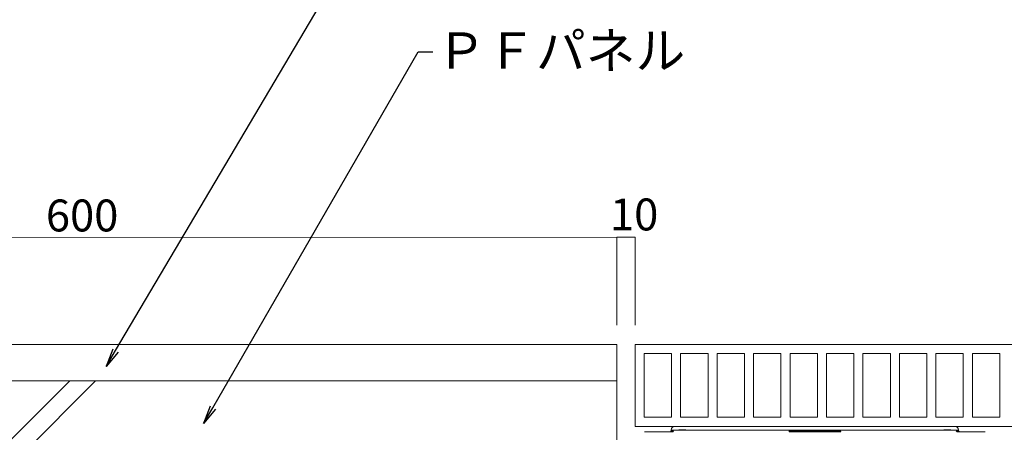
# Model space of a CAD drawing. Units: millimetres. Extents: x 0 to 6095, y 0 to 4244.
# Drawn here: x 4694 to 5234, y 3604 to 3830 of the extents above; entities that cross this region are included whole.
import ezdxf
from ezdxf import colors
from ezdxf.entities.mleader import LeaderData, LeaderLine
from ezdxf.math import Vec2, Vec3

# ---------------------------------------------------------------- set-up
doc = ezdxf.new("R2010")
doc.units = ezdxf.units.MM
for name, color, linetype in [('PFｽﾀﾝﾄﾞ', 7, 'Continuous'), ('PFﾊﾟﾈﾙ', 7, 'Continuous'), ('寸法', 8, 'Continuous'), ('御影石', 8, 'Continuous'), ('文字', 8, 'Continuous'), ('ｸﾞﾚｰﾁﾝｸﾞ', 250, 'Continuous')]:
    doc.layers.add(name, color=color, linetype=linetype)
doc.styles.add('NS横文字', font='txt')

# ---------------------------------------------------------------- blocks, each defined once
blk = doc.blocks.new('_Open')
at = {"color": 0, "linetype": 'ByBlock', "lineweight": -2}
for p, q in [((-1, 0.167), (0, 0)), ((-1, -0.167), (0, 0)), ((0, 0), (-1, 0))]:
    blk.add_line(p, q, dxfattribs=at)

msp = doc.modelspace()

# ---------------------------------------------------------------- linework, layer by layer
at = {"layer": 'PFｽﾀﾝﾄﾞ', "lineweight": 5}
for p, q in [((5036.323, 3603.805), (5051.847, 3603.805)), ((5051.069, 3604.305), (5050.569, 3603.805)), ((5208.573, 3604.804), (5051.069, 3604.804)), ((5051.069, 3604.305), (5051.069, 3604.804)), ((5051.069, 3604.305), (5052.073, 3604.305)), ((5052.341, 3604.305), (5051.847, 3603.805)), ((5053.072, 3606.803), (5206.569, 3606.803)), ((5059.129, 3604.979), (5055.297, 3604.979)), ((5115.737, 3604.305), (5115.65, 3603.805)), ((5115.65, 3603.805), (5143.992, 3603.805)), ((5115.737, 3604.305), (5125.126, 3604.31)), ((5125.126, 3604.31), (5134.562, 3604.305)), ((5134.562, 3604.305), (5143.905, 3604.305)), ((5143.905, 3604.305), (5143.992, 3603.805)), ((5204.35, 3604.979), (5200.507, 3604.979)), ((5207.8, 3604.31), (5207.301, 3604.305)), ((5207.301, 3604.305), (5207.795, 3603.805)), ((5207.795, 3603.805), (5223.318, 3603.805)), ((5208.573, 3604.305), (5207.8, 3604.31)), ((5208.573, 3604.804), (5208.573, 3604.305)), ((5208.573, 3604.305), (5209.072, 3603.805))]:
    msp.add_line(p, q, dxfattribs=at)
for points in [[(5053.072, 3606.803), (5051.965, 3606.803), (5051.069, 3605.906), (5051.069, 3604.804)], [(5208.573, 3604.804), (5208.573, 3605.906), (5207.677, 3606.803), (5206.569, 3606.803)]]:
    msp.add_open_spline(points, degree=3, dxfattribs=at)
at = {"layer": 'PFﾊﾟﾈﾙ', "lineweight": 5}
for p, q in [((5021.222, 3631.805), (4421.222, 3631.805)), ((4681.222, 3591.805), (4721.222, 3631.805)), ((4695.365, 3591.805), (4735.365, 3631.805)), ((5021.222, 3591.805), (5021.222, 3631.805))]:
    msp.add_line(p, q, dxfattribs=at)
at = {"layer": '寸法', "lineweight": 5}
for p, q in [((4421.222, 3710.495), (5021.222, 3710.529)), ((5021.222, 3710.529), (5021.222, 3662.38)), ((5021.222, 3710.529), (5031.224, 3710.529)), ((5021.222, 3710.253), (5021.222, 3662.38)), ((5031.224, 3710.529), (5031.224, 3662.38))]:
    msp.add_line(p, q, dxfattribs=at)
at = {"layer": '御影石', "lineweight": 5}
for p, q in [((4421.222, 3651.807), (5021.222, 3651.807)), ((5021.222, 3651.807), (5021.222, 3631.805))]:
    msp.add_line(p, q, dxfattribs=at)
at = {"layer": 'ｸﾞﾚｰﾁﾝｸﾞ', "lineweight": 5}
for p, q in [((5031.224, 3606.808), (5031.224, 3651.807)), ((5031.224, 3651.807), (5620.223, 3651.807)), ((5036.225, 3611.804), (5036.225, 3646.806)), ((5036.225, 3646.806), (5051.223, 3646.806)), ((5051.223, 3611.804), (5051.223, 3646.806)), ((5056.224, 3646.806), (5071.222, 3646.806)), ((5056.224, 3611.804), (5056.224, 3646.806)), ((5071.222, 3611.804), (5071.222, 3646.806)), ((5076.223, 3611.804), (5076.223, 3646.806)), ((5076.223, 3646.806), (5091.221, 3646.806)), ((5091.221, 3611.804), (5091.221, 3646.806)), ((5096.222, 3611.804), (5096.222, 3646.806)), ((5096.222, 3646.806), (5111.225, 3646.806)), ((5111.225, 3611.804), (5111.225, 3646.806)), ((5116.221, 3611.804), (5116.221, 3646.806)), ((5116.221, 3646.806), (5131.224, 3646.806)), ((5131.224, 3611.804), (5131.224, 3646.806)), ((5136.225, 3646.806), (5151.223, 3646.806)), ((5136.225, 3611.804), (5136.225, 3646.806)), ((5151.223, 3611.804), (5151.223, 3646.806)), ((5156.224, 3611.804), (5156.224, 3646.806)), ((5156.224, 3646.806), (5171.222, 3646.806)), ((5171.222, 3611.804), (5171.222, 3646.806)), ((5176.223, 3611.804), (5176.223, 3646.806)), ((5176.223, 3646.806), (5191.221, 3646.806)), ((5191.221, 3611.804), (5191.221, 3646.806)), ((5196.222, 3646.806), (5211.225, 3646.806)), ((5196.222, 3611.804), (5196.222, 3646.806)), ((5211.225, 3611.804), (5211.225, 3646.806)), ((5216.226, 3611.804), (5216.226, 3646.806)), ((5216.226, 3646.806), (5231.224, 3646.806)), ((5231.224, 3611.804), (5231.224, 3646.806)), ((5036.225, 3611.804), (5051.223, 3611.804)), ((5056.224, 3611.804), (5071.222, 3611.804)), ((5076.223, 3611.804), (5091.221, 3611.804)), ((5096.222, 3611.804), (5111.225, 3611.804)), ((5116.221, 3611.804), (5131.224, 3611.804)), ((5136.225, 3611.804), (5151.223, 3611.804)), ((5156.224, 3611.804), (5171.222, 3611.804)), ((5176.223, 3611.804), (5191.221, 3611.804)), ((5196.222, 3611.804), (5211.225, 3611.804)), ((5216.226, 3611.804), (5231.224, 3611.804)), ((5031.224, 3606.808), (5620.223, 3606.808))]:
    msp.add_line(p, q, dxfattribs=at)

# ---------------------------------------------------------------- texts
at = {"layer": '寸法', "lineweight": 5, "char_height": 17.49998, "attachment_point": 1, "style": 'NS横文字'}
for s, insert in [('\\fMS Gothic|b0|i0|c128;600', (4708.099, 3731.25)), ('\\fMS Gothic|b0|i0|c128;10', (5017.473, 3731.807))]:
    msp.add_mtext(s, dxfattribs=dict(at, insert=insert))

# ---------------------------------------------------------------- leaders
at = {"layer": '文字', "linetype": 'Continuous', "lineweight": 5}
ml = msp.add_multileader_mtext('Standard', dxfattribs=at)
ml.set_content('御影石', color=256, style='NS横文字')
ml.set_leader_properties()
ml.set_arrow_properties(name='OPEN')
ml.build(insert=Vec2(0, 0))
ml.multileader.update_dxf_attribs({"arrow_head_size": 10})
ctx = ml.context
ctx.base_point, ctx.char_height, ctx.arrow_head_size, ctx.plane_origin = Vec3(4899.416, 3893.932), 20, 10, Vec3(4741.13, 3633.629)
notes = []
notes.append((ctx, [(0, (1, 1, 0), (4891.416, 3893.932), (1, 0), 8, [(0, [(4741.13, 3639.745)], 0, [])])]))
ctx.mtext.insert, ctx.mtext.flow_direction = Vec3(4901.416, 3905.15), 5
ml = msp.add_multileader_mtext('Standard', dxfattribs=at)
ml.set_content('ＰＦパネル', color=256, style='NS横文字')
ml.set_leader_properties()
ml.set_arrow_properties(name='OPEN')
ml.build(insert=Vec2(0, 0))
ml.multileader.update_dxf_attribs({"arrow_head_size": 10})
ctx = ml.context
ctx.base_point, ctx.char_height, ctx.arrow_head_size, ctx.plane_origin = Vec3(4920.301, 3812.257), 20, 10, Vec3(4794.589, 3608.373)
notes.append((ctx, [(0, (1, 1, 0), (4912.301, 3812.257), (1, 0), 8, [(0, [(4794.589, 3608.373)], 0, [])])]))
ctx.mtext.insert, ctx.mtext.flow_direction = Vec3(4922.301, 3822.967), 5
for ctx, leaders in notes:
    for number, flags, end, landing, length, lines in leaders:
        leader = LeaderData()
        leader.index, (leader.has_last_leader_line, leader.has_dogleg_vector, leader.attachment_direction) = number, flags
        leader.last_leader_point, leader.dogleg_vector, leader.dogleg_length = Vec3(end), Vec3(landing), length
        for number, points, colour, breaks in lines:
            line = LeaderLine()
            line.index, line.vertices, line.color, line.breaks = number, Vec3.list(points), colors.encode_raw_color(colour), breaks
            leader.lines.append(line)
        ctx.leaders.append(leader)

doc.saveas('drawing.dxf')
